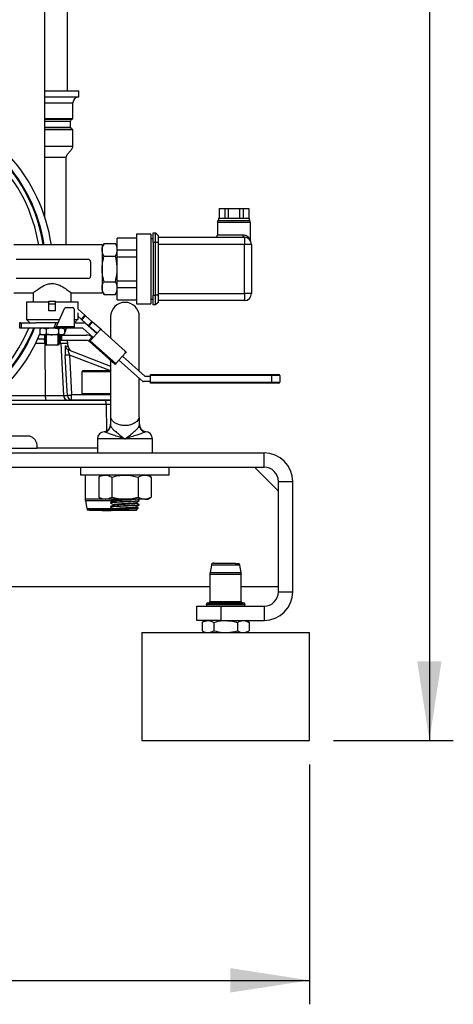
# Model space of a CAD drawing. Extents: x 0 to 16.5, y 0 to 11.7.
# Drawn here: x 10.1 to 10.9, y 5.2 to 6.8 of the extents above; entities that cross this region are included whole.
import ezdxf

# ---------------------------------------------------------------- set-up
doc = ezdxf.new("R2010")
doc.units = 0
doc.linetypes.add('SLD-SOLID', pattern=[0])
doc.layers.get('0').update_dxf_attribs({"linetype": 'CONTINUOUS'})
doc.layers.add('BRAND_TABLE', color=5, linetype='SLD-SOLID')
doc.styles.add('SLDTEXTSTYLE14', font='TXT', dxfattribs={"width": 0.75})
doc.dimstyles.new('SLDDIMSTYLE0', dxfattribs={"dimtxt": 0.137795, "dimasz": 0.13, "dimexe": 0, "dimexo": 0.0625, "dimgap": 0.034449, "dimtad": 1, "dimlfac": 10, "dimrnd": 1e-09, "dimzin": 12, "dimtxsty": 'SLDTEXTSTYLE14', "dimsah": 1, "dimcen": 0.09, "dimazin": 3, "dimtfac": 1, "dimtofl": 0, "dimtmove": 0, "dimatfit": 3, "dimtolj": 1, "dimtzin": 12})

# ---------------------------------------------------------------- blocks, each defined once
blk = doc.blocks.new('_D_3')
at = {"layer": 'BRAND_TABLE'}
for p, q in [((8.6018, 5.6235), (8.6018, 5.2293)), ((10.6255, 5.6235), (10.6255, 5.2293)), ((8.6018, 5.2687), (10.6255, 5.2687))]:
    blk.add_line(p, q, dxfattribs=at)
for points in [[(8.6018, 5.2687), (8.7318, 5.2487), (8.7318, 5.2887)], [(10.6255, 5.2687), (10.4955, 5.2887), (10.4955, 5.2487)]]:
    blk.add_solid(points, dxfattribs=at)
at = {"layer": 'BRAND_TABLE', "insert": (9.3621, 5.4463), "char_height": 0.1378, "attachment_point": 1, "style": 'SLDTEXTSTYLE14'}
blk.add_mtext('20.24', dxfattribs=at)
blk = doc.blocks.new('_D_4')
at = {"layer": 'BRAND_TABLE', "color": 1}
for p, q in [((10.293, 10.4353), (10.8617, 10.4353)), ((10.8223, 10.4353), (10.8223, 5.6629)), ((10.6648, 5.6629), (10.8617, 5.6629))]:
    blk.add_line(p, q, dxfattribs=at)
for points in [[(10.8223, 10.4353), (10.8023, 10.3053), (10.8423, 10.3053)], [(10.8223, 5.6629), (10.8423, 5.7929), (10.8023, 5.7929)]]:
    blk.add_solid(points, dxfattribs=at)
at = {"layer": 'BRAND_TABLE', "color": 1, "insert": (10.6447, 7.8565), "char_height": 0.1378, "attachment_point": 1, "rotation": 90, "style": 'SLDTEXTSTYLE14'}
blk.add_mtext('47.72', dxfattribs=at)

msp = doc.modelspace()

# ---------------------------------------------------------------- linework, layer by layer
at = {"color": 7, "linetype": 'SLD-SOLID'}
for p, q in [((10.1907, 6.5227), (10.1907, 8.1632)), ((10.2278, 6.7298), (10.2278, 8.1144)), ((10.1907, 6.7298), (10.2466, 6.7298)), ((10.2466, 6.72), (10.2466, 6.7298)), ((10.1907, 6.72), (10.2466, 6.72)), ((10.1907, 6.7101), (10.2368, 6.7101)), ((10.2368, 6.6847), (10.2368, 6.7101)), ((10.1907, 6.6847), (10.2368, 6.6847)), ((10.1907, 6.6835), (10.2349, 6.6835)), ((10.2349, 6.6835), (10.2368, 6.6847)), ((10.1907, 6.6802), (10.2331, 6.6802)), ((10.1907, 6.6704), (10.2331, 6.6704)), ((10.1907, 6.6668), (10.2354, 6.6668)), ((10.1907, 6.6662), (10.2368, 6.6662)), ((10.2331, 6.6704), (10.2331, 6.6802)), ((10.2368, 6.6662), (10.2354, 6.6668)), ((10.2368, 6.639), (10.2368, 6.6662)), ((10.1907, 6.639), (10.2368, 6.639)), ((10.1907, 6.621), (10.2258, 6.621)), ((10.2258, 6.4768), (10.2258, 6.621)), ((10.4769, 6.5366), (10.4769, 6.5209)), ((10.4769, 6.5366), (10.4861, 6.5366)), ((10.4861, 6.5366), (10.4861, 6.5209)), ((10.4861, 6.5366), (10.492, 6.5366)), ((10.492, 6.5366), (10.492, 6.5209)), ((10.492, 6.5366), (10.5105, 6.5366)), ((10.5105, 6.5366), (10.5105, 6.5209)), ((10.5105, 6.5366), (10.5164, 6.5366)), ((10.5164, 6.5366), (10.5164, 6.5209)), ((10.5164, 6.5366), (10.5256, 6.5366)), ((10.5256, 6.5366), (10.5256, 6.5209)), ((10.4757, 6.5209), (10.4757, 6.5169)), ((10.4757, 6.5209), (10.5268, 6.5209)), ((10.5268, 6.5169), (10.5268, 6.5209)), ((10.4741, 6.5138), (10.4741, 6.4933)), ((10.5284, 6.5138), (10.4741, 6.5138)), ((10.4757, 6.5169), (10.5268, 6.5169)), ((10.5284, 6.4849), (10.5284, 6.5138)), ((10.3412, 6.488), (10.3097, 6.488)), ((10.3097, 6.4686), (10.3097, 6.488)), ((10.3648, 6.4945), (10.3412, 6.4945)), ((10.3412, 6.4945), (10.3412, 6.4374)), ((10.3648, 6.4945), (10.3648, 6.4374)), ((10.3688, 6.487), (10.3648, 6.487)), ((10.3688, 6.4965), (10.3727, 6.4965)), ((10.3688, 6.4807), (10.3688, 6.4965)), ((10.3727, 6.4807), (10.3727, 6.4965)), ((10.3766, 6.4925), (10.3727, 6.4965)), ((10.3766, 6.4925), (10.3766, 6.4807)), ((10.3766, 6.4894), (10.5184, 6.4894)), ((10.4741, 6.4933), (10.5162, 6.4933)), ((10.5184, 6.4894), (10.5184, 6.4776)), ((10.2847, 6.4768), (10.1397, 6.4768)), ((10.2879, 6.4793), (10.2847, 6.4737)), ((10.2847, 6.4768), (10.2847, 6.398)), ((10.2879, 6.4793), (10.3065, 6.4793)), ((10.3097, 6.4737), (10.3065, 6.4793)), ((10.3688, 6.4807), (10.3688, 6.3941)), ((10.3727, 6.4807), (10.3688, 6.4807)), ((10.3727, 6.3941), (10.3727, 6.4807)), ((10.3766, 6.4807), (10.3727, 6.4807)), ((10.3766, 6.4807), (10.3766, 6.3941)), ((10.5184, 6.4776), (10.3766, 6.4776)), ((10.5184, 6.3972), (10.5184, 6.4776)), ((10.5302, 6.4776), (10.5184, 6.4776)), ((10.5302, 6.4776), (10.5302, 6.3972)), ((10.2879, 6.4584), (10.3065, 6.4584)), ((10.3097, 6.4686), (10.3412, 6.4686)), ((10.3097, 6.4568), (10.3097, 6.4686)), ((10.3097, 6.418), (10.3097, 6.4568)), ((10.3412, 6.4568), (10.3097, 6.4568)), ((10.1436, 6.4532), (10.262, 6.4532)), ((10.2659, 6.4492), (10.2659, 6.4256)), ((10.262, 6.4217), (10.1436, 6.4217)), ((10.3412, 6.4374), (10.3412, 6.3803)), ((10.3648, 6.4374), (10.3648, 6.3803)), ((10.2879, 6.4164), (10.3065, 6.4164)), ((10.3097, 6.418), (10.3412, 6.418)), ((10.3097, 6.4062), (10.3097, 6.418)), ((10.3412, 6.4062), (10.3097, 6.4062)), ((10.3097, 6.3868), (10.3097, 6.4062)), ((10.1397, 6.398), (10.1716, 6.398)), ((10.1716, 6.398), (10.1716, 6.3833)), ((10.2337, 6.398), (10.2847, 6.398)), ((10.2341, 6.3833), (10.2341, 6.3983)), ((10.2847, 6.4011), (10.2879, 6.3955)), ((10.2879, 6.3955), (10.3065, 6.3955)), ((10.3065, 6.3955), (10.3097, 6.4011)), ((10.3688, 6.3941), (10.3727, 6.3941)), ((10.3688, 6.3783), (10.3688, 6.3941)), ((10.3727, 6.3783), (10.3727, 6.3941)), ((10.3766, 6.3941), (10.3727, 6.3941)), ((10.3766, 6.3972), (10.5184, 6.3972)), ((10.3766, 6.3941), (10.3766, 6.3823)), ((10.5184, 6.3972), (10.5184, 6.3854)), ((10.5302, 6.3972), (10.5184, 6.3972)), ((10.1605, 6.3833), (10.1605, 6.3545)), ((10.1605, 6.3833), (10.1972, 6.3833)), ((10.1972, 6.3833), (10.1972, 6.3847)), ((10.1972, 6.3833), (10.1972, 6.3828)), ((10.1972, 6.3793), (10.1972, 6.383)), ((10.1972, 6.3687), (10.1972, 6.3793)), ((10.2084, 6.3793), (10.1972, 6.3793)), ((10.2084, 6.3833), (10.2084, 6.3847)), ((10.2084, 6.3833), (10.2452, 6.3833)), ((10.2084, 6.3828), (10.2084, 6.3833)), ((10.2084, 6.3793), (10.2084, 6.383)), ((10.2084, 6.3687), (10.2084, 6.3793)), ((10.2254, 6.374), (10.2363, 6.374)), ((10.2452, 6.3711), (10.2452, 6.3833)), ((10.3097, 6.3868), (10.3412, 6.3868)), ((10.3412, 6.3803), (10.3648, 6.3803)), ((10.3648, 6.3878), (10.3688, 6.3878)), ((10.3727, 6.3783), (10.3688, 6.3783)), ((10.3766, 6.3823), (10.3727, 6.3783)), ((10.5184, 6.3854), (10.3766, 6.3854)), ((10.2084, 6.3687), (10.1972, 6.3687)), ((10.2096, 6.3428), (10.223, 6.3724)), ((10.2389, 6.3713), (10.2389, 6.3428)), ((10.2449, 6.3655), (10.2448, 6.3655)), ((10.2448, 6.3655), (10.2448, 6.3545)), ((10.2506, 6.3547), (10.2448, 6.3598)), ((10.2449, 6.3708), (10.2452, 6.3712)), ((10.2564, 6.3612), (10.2452, 6.3712)), ((10.2506, 6.3547), (10.2564, 6.3612)), ((10.2574, 6.3603), (10.2516, 6.3538)), ((10.2564, 6.3612), (10.2574, 6.3603)), ((10.2679, 6.351), (10.2574, 6.3603)), ((10.2987, 6.3589), (10.2987, 6.3236)), ((10.3459, 6.2692), (10.3459, 6.3589)), ((10.1494, 6.3402), (10.1494, 6.349)), ((10.1494, 6.349), (10.152, 6.349)), ((10.152, 6.349), (10.152, 6.3402)), ((10.152, 6.349), (10.1758, 6.349)), ((10.1605, 6.3545), (10.166, 6.349)), ((10.1605, 6.3545), (10.2149, 6.3545)), ((10.2124, 6.349), (10.1758, 6.349)), ((10.2056, 6.3402), (10.2095, 6.349)), ((10.2084, 6.3402), (10.2096, 6.3428)), ((10.2096, 6.3428), (10.2389, 6.3428)), ((10.2389, 6.3545), (10.2448, 6.3545)), ((10.2389, 6.349), (10.2553, 6.349)), ((10.2389, 6.3428), (10.2389, 6.3402)), ((10.2516, 6.3538), (10.2506, 6.3547)), ((10.2621, 6.3444), (10.2516, 6.3538)), ((10.257, 6.3483), (10.276, 6.3314)), ((10.2621, 6.3444), (10.2679, 6.351)), ((10.2631, 6.3435), (10.2621, 6.3444)), ((10.2689, 6.3501), (10.2631, 6.3435)), ((10.2763, 6.3318), (10.2631, 6.3435)), ((10.2679, 6.351), (10.2689, 6.3501)), ((10.2835, 6.3371), (10.2689, 6.3501)), ((10.152, 6.3402), (10.1494, 6.3402)), ((10.2056, 6.3402), (10.152, 6.3402)), ((10.1852, 6.3402), (10.1825, 6.3386)), ((10.1825, 6.3386), (10.1825, 6.3308)), ((10.1825, 6.3308), (10.1852, 6.3293)), ((10.1825, 6.3308), (10.1876, 6.3293)), ((10.1876, 6.3293), (10.1852, 6.3293)), ((10.1927, 6.3386), (10.1876, 6.3402)), ((10.2028, 6.3293), (10.1876, 6.3293)), ((10.1907, 6.3223), (10.1907, 6.3293)), ((10.1911, 6.3293), (10.1911, 6.3142)), ((10.1927, 6.3386), (10.1927, 6.3308)), ((10.193, 6.3293), (10.193, 6.3142)), ((10.218, 6.3293), (10.2028, 6.3293)), ((10.2084, 6.3402), (10.2056, 6.3402)), ((10.2389, 6.3402), (10.2084, 6.3402)), ((10.2126, 6.3142), (10.2126, 6.3293)), ((10.213, 6.3386), (10.213, 6.3308)), ((10.213, 6.3308), (10.218, 6.3293)), ((10.2145, 6.3142), (10.2145, 6.3293)), ((10.2145, 6.3242), (10.2166, 6.3253)), ((10.2166, 6.32), (10.2166, 6.3288)), ((10.2166, 6.3288), (10.2183, 6.3288)), ((10.2231, 6.3386), (10.218, 6.3402)), ((10.2204, 6.3293), (10.218, 6.3293)), ((10.2183, 6.3288), (10.2183, 6.32)), ((10.2183, 6.3288), (10.2587, 6.3288)), ((10.2231, 6.3386), (10.2204, 6.3402)), ((10.2204, 6.3293), (10.2231, 6.3308)), ((10.2207, 6.3288), (10.2218, 6.3301)), ((10.2231, 6.3386), (10.2231, 6.3308)), ((10.2525, 6.3402), (10.2389, 6.3402)), ((10.2702, 6.3249), (10.2532, 6.34)), ((10.2626, 6.319), (10.2685, 6.3256)), ((10.281, 6.337), (10.2652, 6.3192)), ((10.2697, 6.3246), (10.2699, 6.3245)), ((10.2835, 6.3371), (10.3229, 6.3021)), ((10.1906, 6.3149), (10.1755, 6.3149)), ((10.179, 6.3223), (10.1892, 6.3223)), ((10.1892, 6.3223), (10.1907, 6.3223)), ((10.1906, 6.3149), (10.1914, 6.2294)), ((10.1911, 6.3142), (10.1928, 6.3124)), ((10.1911, 6.3142), (10.193, 6.3142)), ((10.1952, 6.3124), (10.1928, 6.3124)), ((10.1952, 6.3124), (10.193, 6.3142)), ((10.2104, 6.3124), (10.1952, 6.3124)), ((10.2126, 6.3142), (10.2104, 6.3124)), ((10.2128, 6.3124), (10.2104, 6.3124)), ((10.2126, 6.3142), (10.2145, 6.3142)), ((10.2128, 6.3124), (10.2145, 6.3142)), ((10.2145, 6.3223), (10.2166, 6.3223)), ((10.2167, 6.3149), (10.2145, 6.3149)), ((10.2183, 6.32), (10.2166, 6.32)), ((10.2167, 6.3149), (10.2212, 6.2294)), ((10.2287, 6.3149), (10.2167, 6.3149)), ((10.2586, 6.32), (10.2183, 6.32)), ((10.2289, 6.3098), (10.2287, 6.3149)), ((10.2641, 6.3179), (10.2652, 6.3192)), ((10.306, 6.2806), (10.2641, 6.3179)), ((10.2652, 6.3192), (10.3072, 6.2819)), ((10.2294, 6.3044), (10.2987, 6.2779)), ((10.2974, 6.2704), (10.231, 6.2957)), ((10.323, 6.2996), (10.3072, 6.2819)), ((10.318, 6.294), (10.3547, 6.2614)), ((10.3229, 6.3021), (10.3242, 6.301)), ((10.3242, 6.301), (10.323, 6.2996)), ((10.2987, 6.2871), (10.2987, 6.1936)), ((10.3072, 6.2819), (10.306, 6.2806)), ((10.351, 6.253), (10.3122, 6.2875)), ((10.2533, 6.2704), (10.2514, 6.2685)), ((10.2514, 6.2685), (10.2514, 6.2329)), ((10.2829, 6.2685), (10.2514, 6.2685)), ((10.2533, 6.2704), (10.2829, 6.2704)), ((10.2829, 6.2704), (10.2987, 6.2704)), ((10.2987, 6.2685), (10.2829, 6.2685)), ((10.3554, 6.2611), (10.3642, 6.2611)), ((10.3642, 6.2639), (10.5637, 6.2639)), ((10.3642, 6.2621), (10.3642, 6.2639)), ((10.3642, 6.2514), (10.3642, 6.2621)), ((10.5637, 6.2621), (10.3642, 6.2621)), ((10.5637, 6.2639), (10.5637, 6.2621)), ((10.5637, 6.2639), (10.5751, 6.2639)), ((10.5637, 6.2514), (10.5637, 6.2621)), ((10.5768, 6.2621), (10.5637, 6.2621)), ((10.5768, 6.2621), (10.5768, 6.2514)), ((10.3459, 6.1936), (10.3459, 6.2575)), ((10.3642, 6.2524), (10.3527, 6.2524)), ((10.3642, 6.2514), (10.5637, 6.2514)), ((10.3642, 6.2496), (10.3642, 6.2514)), ((10.5637, 6.2496), (10.3642, 6.2496)), ((10.5637, 6.2514), (10.5637, 6.2496)), ((10.5637, 6.2514), (10.5768, 6.2514)), ((10.5751, 6.2496), (10.5637, 6.2496)), ((10.1094, 6.2294), (10.1914, 6.2294)), ((10.1914, 6.2294), (10.2212, 6.2294)), ((10.2212, 6.2294), (10.2277, 6.2294)), ((10.2337, 6.231), (10.2337, 6.2223)), ((10.2337, 6.231), (10.2987, 6.231)), ((10.2514, 6.2329), (10.2533, 6.231)), ((10.2514, 6.2329), (10.2829, 6.2329)), ((10.2829, 6.2329), (10.2987, 6.2329)), ((10.2914, 6.2145), (10.0906, 6.2145)), ((10.1004, 6.2219), (10.2903, 6.2219)), ((10.2337, 6.2223), (10.2987, 6.2223)), ((10.2632, 6.2223), (10.2632, 6.2219)), ((10.2903, 6.2219), (10.2987, 6.2219)), ((10.2914, 6.2145), (10.2917, 6.1709)), ((10.2987, 6.2145), (10.2914, 6.2145)), ((10.2987, 6.1936), (10.2987, 6.1936)), ((10.2987, 6.1936), (10.299, 6.1936)), ((10.2987, 6.1936), (10.2987, 6.1804)), ((10.3456, 6.1936), (10.3459, 6.1936)), ((10.3459, 6.1936), (10.3459, 6.1804)), ((10.1622, 6.1629), (9.9529, 6.1629)), ((10.2881, 6.1699), (10.2881, 6.1699)), ((10.3565, 6.1699), (10.3565, 6.1699)), ((10.1783, 6.1432), (10.1779, 6.1484)), ((10.277, 6.1582), (10.277, 6.1353)), ((10.3223, 6.1582), (10.277, 6.1582)), ((10.3676, 6.1582), (10.3223, 6.1582)), ((10.3676, 6.1353), (10.3676, 6.1582)), ((9.9455, 6.1353), (10.5507, 6.1353)), ((9.9457, 6.1432), (10.1783, 6.1432)), ((10.277, 6.1432), (10.1783, 6.1432)), ((10.5507, 6.1117), (10.5507, 6.1353)), ((9.9455, 6.1117), (10.5507, 6.1117)), ((10.2495, 6.1117), (10.2495, 6.0987)), ((10.3223, 6.0987), (10.2495, 6.0987)), ((10.2571, 6.0987), (10.2571, 6.0595)), ((10.2849, 6.0987), (10.2791, 6.0954)), ((10.3951, 6.0987), (10.3223, 6.0987)), ((10.3655, 6.0954), (10.3597, 6.0987)), ((10.3951, 6.0987), (10.3951, 6.1117)), ((10.5349, 6.1117), (10.5743, 6.0723)), ((10.2791, 6.0954), (10.2791, 6.0627)), ((10.3007, 6.0954), (10.3007, 6.0627)), ((10.3439, 6.0954), (10.3439, 6.0627)), ((10.3655, 6.0954), (10.3655, 6.0627)), ((10.5743, 6.0881), (10.5979, 6.0881)), ((10.5743, 5.907), (10.5743, 6.0881)), ((10.5979, 5.907), (10.5979, 6.0881)), ((10.2571, 6.0595), (10.2846, 6.0595)), ((10.2574, 6.0562), (10.2595, 6.0441)), ((10.3028, 6.0562), (10.2574, 6.0562)), ((10.2791, 6.0627), (10.2849, 6.0593)), ((10.2899, 6.0593), (10.2849, 6.0593)), ((10.3223, 6.0593), (10.2899, 6.0593)), ((10.2987, 6.0538), (10.2987, 6.0529)), ((10.3547, 6.0593), (10.3223, 6.0593)), ((10.3459, 6.0563), (10.3459, 6.0572)), ((10.3459, 6.0494), (10.3459, 6.0503)), ((10.3547, 6.0593), (10.3597, 6.0593)), ((10.3597, 6.0593), (10.3655, 6.0627)), ((10.2595, 6.0441), (10.2626, 6.0441)), ((10.2626, 6.0441), (10.3019, 6.0441)), ((10.2875, 6.0408), (10.2944, 6.0408)), ((10.2944, 6.0408), (10.2997, 6.0408)), ((10.2987, 6.0469), (10.2987, 6.0461)), ((10.2987, 6.0461), (10.2989, 6.0458)), ((10.2987, 6.0461), (10.2995, 6.0457)), ((10.2987, 6.0461), (10.2987, 6.0461)), ((10.2997, 6.0408), (10.3021, 6.0409)), ((10.3032, 6.0427), (10.3026, 6.0423)), ((10.3027, 6.0422), (10.3026, 6.0422)), ((10.3026, 6.0421), (10.3039, 6.0408)), ((10.3032, 6.0434), (10.3032, 6.0426)), ((10.3032, 6.041), (10.3034, 6.041)), ((10.3407, 6.0408), (10.3039, 6.0408)), ((10.3407, 6.0408), (10.3442, 6.0443)), ((10.3415, 6.046), (10.3415, 6.0468)), ((10.4733, 5.9542), (10.4796, 5.9542)), ((10.4796, 5.9542), (10.4871, 5.9542)), ((10.4642, 5.9509), (10.4622, 5.9389)), ((10.4622, 5.9389), (10.4877, 5.9389)), ((10.5111, 5.9509), (10.4642, 5.9509)), ((10.4877, 5.9389), (10.5132, 5.9389)), ((10.5132, 5.9389), (10.5111, 5.9509)), ((10.4619, 5.9355), (10.4619, 5.8911)), ((10.4877, 5.9355), (10.4619, 5.9355)), ((10.5134, 5.9355), (10.4877, 5.9355)), ((10.5134, 5.8911), (10.5134, 5.9355)), ((10.4619, 5.9149), (9.9621, 5.9149)), ((10.5743, 5.9149), (10.5134, 5.9149)), ((10.5743, 5.907), (10.5979, 5.907)), ((10.4585, 5.8891), (10.5168, 5.8891)), ((10.4619, 5.8911), (10.5134, 5.8911)), ((10.4404, 5.8597), (10.4404, 5.8834)), ((10.4404, 5.8834), (10.4798, 5.8834)), ((10.4558, 5.8863), (10.4558, 5.8861)), ((10.5196, 5.8863), (10.4558, 5.8863)), ((10.4558, 5.8861), (10.4877, 5.8861)), ((10.4798, 5.8834), (10.4798, 5.8597)), ((10.4798, 5.8834), (10.5507, 5.8834)), ((10.4877, 5.8861), (10.5196, 5.8861)), ((10.5196, 5.8861), (10.5196, 5.8863)), ((10.5507, 5.8834), (10.5507, 5.8597)), ((10.4798, 5.8597), (10.4404, 5.8597)), ((10.4542, 5.8597), (10.449, 5.8567)), ((10.449, 5.8567), (10.449, 5.843)), ((10.4683, 5.8567), (10.4683, 5.843)), ((10.4798, 5.8597), (10.5507, 5.8597)), ((10.507, 5.8567), (10.507, 5.843)), ((10.5263, 5.8567), (10.5211, 5.8597)), ((10.5263, 5.8567), (10.5263, 5.843)), ((10.3499, 5.84), (10.3499, 5.6629)), ((10.3499, 5.84), (10.4877, 5.84)), ((10.449, 5.843), (10.4542, 5.84)), ((10.4877, 5.84), (10.6255, 5.84)), ((10.5211, 5.84), (10.5263, 5.843)), ((10.6255, 5.6629), (10.6255, 5.84)), ((10.3499, 5.6629), (10.4877, 5.6629)), ((10.4877, 5.6629), (10.6255, 5.6629))]:
    msp.add_line(p, q, dxfattribs=at)
at = {"color": 7, "linetype": 'SLD-SOLID', "flags": 128}
for points in [[(10.5184, 6.4894), (10.5179, 6.4894), (10.5175, 6.4897), (10.5172, 6.49), (10.5168, 6.4905), (10.5166, 6.4911), (10.5164, 6.4918), (10.5162, 6.4925), (10.5162, 6.4933)], [(10.2277, 6.2294), (10.2269, 6.2451), (10.2242, 6.2953)], [(10.231, 6.2957), (10.2327, 6.2645), (10.2344, 6.231)], [(10.2352, 6.2223), (10.2354, 6.2221), (10.2356, 6.2219)], [(10.3025, 6.0408), (10.3032, 6.0409), (10.3037, 6.041)]]:
    msp.add_lwpolyline(points, dxfattribs=at)
at = {"color": 7, "linetype": 'SLD-SOLID'}
for centre, radius, start, end in [((10.2466, 6.7101), 0.00984, 90, 180), ((9.9286, 6.4374), 0.2756, 8.2142, 75.8829), ((9.9286, 6.4374), 0.2638, 8.5848, 76.7895), ((10.237, 6.6802), 0.00394, 122.6576, 180), ((10.237, 6.6704), 0.00394, 180, 246.2082), ((9.9286, 6.4374), 0.255, 8.8827, 45), ((9.9286, 6.4374), 0.2625, 8.6269, 45), ((10.478, 6.5138), 0.00394, 126.333, 180), ((10.5245, 6.5138), 0.00394, 0, 53.667), ((10.4702, 6.4933), 0.00394, 270, 0), ((10.5184, 6.4776), 0.0118, 0, 90), ((10.262, 6.4492), 0.00394, 0, 90), ((10.262, 6.4256), 0.00394, 270, 0), ((10.5184, 6.3972), 0.0118, 270, 0), ((10.2254, 6.3713), 0.00263, 90, 155.7186), ((10.2363, 6.3713), 0.00263, 360, 90), ((10.3223, 6.3589), 0.0236, 0, 180), ((10.1504, 6.35), 0.00105, 180, 270), ((10.2553, 6.3463), 0.00263, 48.3524, 90), ((9.9286, 6.4374), 0.255, 273.5703, 337.5965), ((9.9286, 6.4374), 0.2625, 273.9429, 338.2697), ((9.9286, 6.4374), 0.2638, 274.2995, 338.3804), ((9.9286, 6.4374), 0.2756, 274.1198, 337.2283), ((10.2062, 6.342), 0.0197, 329.4034, 354.7495), ((10.2525, 6.3392), 0.00105, 48.3524, 90), ((10.2587, 6.3123), 0.0165, 53.7852, 90), ((10.2823, 6.3358), 0.00175, 48.3524, 138.3524), ((10.1789, 6.3166), 0.0118, 351.5551, 28.9602), ((10.2089, 6.3145), 0.00789, 2.9646, 44.0337), ((10.2322, 6.3117), 0.00786, 182.8821, 249.0706), ((10.2208, 6.3145), 0.00787, 3, 45.0247), ((10.2368, 6.31), 0.00787, 181.9715, 249.0993), ((10.2586, 6.3118), 0.00826, 60.5804, 90), ((10.2434, 6.0361), 0.26, 92.7334, 94.2292), ((10.3217, 6.3008), 0.00175, 318.3524, 48.3524), ((10.3554, 6.2622), 0.00105, 228.3524, 270), ((10.5751, 6.2621), 0.00175, 0, 90), ((10.3527, 6.255), 0.00263, 228.3524, 270), ((10.5751, 6.2514), 0.00175, 270, 0), ((10.2031, 6.2277), 0.0118, 171.5551, 208.9602), ((10.229, 6.2298), 0.00785, 182.8604, 269.8778), ((10.2455, 5.9908), 0.2392, 92.8109, 94.2482), ((10.2356, 6.2298), 0.00786, 182.9368, 269.9448), ((10.2773, 6.2162), 0.0143, 352.9196, 23.5345), ((10.2869, 6.1817), 0.0118, 276.0013, 2.1511), ((10.287, 6.1804), 0.0116, 286.2798, 359.6817), ((10.3577, 6.1817), 0.0118, 177.8489, 264.003), ((10.3576, 6.1804), 0.0116, 180.3183, 253.7202), ((10.2888, 6.1582), 0.0118, 93.6454, 180), ((10.3558, 6.1582), 0.0118, 0, 90), ((10.5507, 6.0881), 0.0472, 0, 90), ((10.5507, 6.0881), 0.0236, 0, 90), ((10.2768, 6.0595), 0.0197, 180, 189.6888), ((10.2634, 6.0448), 0.00394, 189.6888, 248.2933), ((10.4681, 5.9503), 0.00394, 90, 170.3112), ((10.5072, 5.9503), 0.00394, 9.6888, 55.0667), ((10.4816, 5.9355), 0.0197, 170.3112, 180), ((10.4938, 5.9355), 0.0197, 360, 9.6888), ((10.5507, 5.907), 0.0236, 270, 0), ((10.5507, 5.907), 0.0472, 270, 0), ((10.4585, 5.8863), 0.00276, 90, 180), ((10.4599, 5.8911), 0.00197, 270, 0), ((10.5154, 5.8911), 0.00197, 180, 270), ((10.5168, 5.8863), 0.00276, 0, 90), ((10.4585, 5.8861), 0.00276, 180, 270), ((10.5168, 5.8861), 0.00276, 270, 0)]:
    msp.add_arc(centre, radius, start, end, dxfattribs=at)
msp.add_ellipse((10.2028, 6.3899), major_axis=(0.0312, 0), ratio=0.17, start_param=4.531403, end_param=4.893375, dxfattribs=at)
for points, knots in [([(10.2258, 6.621), (10.226, 6.6219), (10.2264, 6.624), (10.2289, 6.6273), (10.2322, 6.6309), (10.2352, 6.6344), (10.2366, 6.6372), (10.2367, 6.6384), (10.2368, 6.639)], [0, 0, 0, 0, 0.131571, 0.288579, 0.567559, 0.831544, 0.920067, 1, 1, 1, 1]), ([(10.5162, 6.4933), (10.5167, 6.4933), (10.5191, 6.4932), (10.5236, 6.4914), (10.5269, 6.4878), (10.5284, 6.4849), (10.5283, 6.4849), (10.5283, 6.4849)], [0, 0, 0, 0, 0.06811, 0.305188, 0.685279, 0.915023, 1, 1, 1, 1]), ([(10.2847, 6.4689), (10.2847, 6.4691), (10.2847, 6.471), (10.2854, 6.4745), (10.2871, 6.4777), (10.2879, 6.4793)], [0, 0, 0, 0, 0.070091, 0.530785, 1, 1, 1, 1]), ([(10.3097, 6.4689), (10.3097, 6.4691), (10.3097, 6.471), (10.309, 6.4745), (10.3073, 6.4777), (10.3065, 6.4793)], [0, 0, 0, 0, 0.0700909, 0.5307849, 1, 1, 1, 1]), ([(10.5287, 6.4832), (10.5288, 6.4831), (10.5289, 6.483), (10.5289, 6.4829), (10.5289, 6.483), (10.5289, 6.483), (10.5288, 6.483), (10.5288, 6.483), (10.5288, 6.4831), (10.5287, 6.4833), (10.5285, 6.4838), (10.5284, 6.4843), (10.5284, 6.4847), (10.5284, 6.4849)], [0, 0, 0, 0, 0.459575, 0.533846, 0.558424, 0.570987, 0.578348, 0.586201, 0.605315, 0.647532, 0.734145, 0.871565, 1, 1, 1, 1]), ([(10.2879, 6.4584), (10.287, 6.4601), (10.2852, 6.4635), (10.2849, 6.4671), (10.2847, 6.4689)], [0, 0, 0, 0, 0.495458, 1, 1, 1, 1]), ([(10.2847, 6.4374), (10.2851, 6.443), (10.2856, 6.4501), (10.2875, 6.4569), (10.2879, 6.4584)], [0, 0, 0, 0, 0.79108, 1, 1, 1, 1]), ([(10.3065, 6.4584), (10.3074, 6.4601), (10.3092, 6.4635), (10.3095, 6.4671), (10.3097, 6.4689)], [0, 0, 0, 0, 0.495458, 1, 1, 1, 1]), ([(10.3097, 6.4374), (10.3093, 6.443), (10.3088, 6.4501), (10.3069, 6.4569), (10.3065, 6.4584)], [0, 0, 0, 0, 0.79108, 1, 1, 1, 1]), ([(10.2879, 6.4164), (10.2866, 6.4218), (10.2849, 6.4287), (10.2847, 6.4358), (10.2847, 6.4374)], [0, 0, 0, 0, 0.769785, 1, 1, 1, 1]), ([(10.3065, 6.4164), (10.3078, 6.4218), (10.3095, 6.4287), (10.3097, 6.4358), (10.3097, 6.4374)], [0, 0, 0, 0, 0.769785, 1, 1, 1, 1]), ([(10.1716, 6.398), (10.1718, 6.3982), (10.1723, 6.3986), (10.1765, 6.4019), (10.1833, 6.4068), (10.1918, 6.4115), (10.2003, 6.4137), (10.208, 6.4133), (10.2165, 6.4102), (10.2249, 6.405), (10.231, 6.4005), (10.2339, 6.3981), (10.2338, 6.3982), (10.2337, 6.3983)], [0, 0, 0, 0, 0.086932, 0.17351, 0.290002, 0.408181, 0.476642, 0.54553, 0.626182, 0.745107, 0.866586, 0.952671, 1, 1, 1, 1]), ([(10.2847, 6.406), (10.2847, 6.4062), (10.2847, 6.4081), (10.2854, 6.4116), (10.2871, 6.4148), (10.2879, 6.4164)], [0, 0, 0, 0, 0.070091, 0.530785, 1, 1, 1, 1]), ([(10.2879, 6.3955), (10.287, 6.3972), (10.2852, 6.4006), (10.2849, 6.4042), (10.2847, 6.406)], [0, 0, 0, 0, 0.495458, 1, 1, 1, 1]), ([(10.3097, 6.406), (10.3097, 6.4062), (10.3097, 6.4081), (10.309, 6.4116), (10.3073, 6.4148), (10.3065, 6.4164)], [0, 0, 0, 0, 0.070091, 0.530785, 1, 1, 1, 1]), ([(10.3065, 6.3955), (10.3074, 6.3972), (10.3092, 6.4006), (10.3095, 6.4042), (10.3097, 6.406)], [0, 0, 0, 0, 0.495458, 1, 1, 1, 1]), ([(10.2448, 6.3545), (10.2435, 6.3532), (10.2416, 6.3514), (10.2398, 6.3495), (10.2392, 6.349)], [0, 0, 0, 0, 0.690735, 1, 1, 1, 1]), ([(10.1876, 6.3402), (10.1875, 6.3402), (10.1858, 6.3402), (10.1841, 6.3394), (10.1825, 6.3386)], [0, 0, 0, 0, 0.070193, 1, 1, 1, 1]), ([(10.1876, 6.3293), (10.1877, 6.3293), (10.1894, 6.3293), (10.1911, 6.3301), (10.1927, 6.3308)], [0, 0, 0, 0, 0.0701932, 1, 1, 1, 1]), ([(10.2028, 6.3402), (10.202, 6.3402), (10.1986, 6.3401), (10.1952, 6.3393), (10.1927, 6.3386)], [0, 0, 0, 0, 0.235183, 1, 1, 1, 1]), ([(10.1927, 6.3308), (10.1952, 6.3302), (10.1986, 6.3294), (10.202, 6.3293), (10.2028, 6.3293)], [0, 0, 0, 0, 0.760813, 1, 1, 1, 1]), ([(10.213, 6.3386), (10.2122, 6.3388), (10.2089, 6.3398), (10.2055, 6.34), (10.2028, 6.3402)], [0, 0, 0, 0, 0.215242, 1, 1, 1, 1]), ([(10.2028, 6.3293), (10.2055, 6.3295), (10.2089, 6.3297), (10.2122, 6.3306), (10.213, 6.3308)], [0, 0, 0, 0, 0.779669, 1, 1, 1, 1]), ([(10.218, 6.3402), (10.2179, 6.3402), (10.2162, 6.3402), (10.2145, 6.3394), (10.213, 6.3386)], [0, 0, 0, 0, 0.070193, 1, 1, 1, 1]), ([(10.218, 6.3293), (10.2182, 6.3293), (10.2199, 6.3293), (10.2215, 6.3301), (10.2231, 6.3308)], [0, 0, 0, 0, 0.070193, 1, 1, 1, 1]), ([(10.2685, 6.3256), (10.2687, 6.3255), (10.269, 6.3252), (10.2694, 6.3249), (10.2696, 6.3247), (10.2697, 6.3246), (10.2697, 6.3246)], [0, 0, 0, 0, 0.303993, 0.608023, 0.911446, 1, 1, 1, 1]), ([(10.2243, 6.3113), (10.2243, 6.3113), (10.2241, 6.3112), (10.224, 6.3097), (10.2239, 6.3062), (10.224, 6.3011), (10.2241, 6.2972), (10.2242, 6.2953)], [0, 0, 0, 0, 0.115136, 0.313177, 0.529126, 0.764883, 1, 1, 1, 1]), ([(10.2243, 6.3113), (10.2246, 6.3112), (10.2261, 6.3106), (10.2285, 6.3097), (10.2284, 6.3098), (10.2284, 6.3098)], [0, 0, 0, 0, 0.1026118, 0.5130922, 1, 1, 1, 1]), ([(10.2641, 6.3179), (10.264, 6.318), (10.264, 6.318), (10.2638, 6.3182), (10.2634, 6.3184), (10.263, 6.3187), (10.2627, 6.3189), (10.2626, 6.319)], [0, 0, 0, 0, 0.213633, 0.427276, 0.640491, 0.852059, 1, 1, 1, 1]), ([(10.2294, 6.3044), (10.2293, 6.3044), (10.2291, 6.3044), (10.229, 6.3042), (10.2289, 6.3038), (10.2289, 6.3029), (10.2292, 6.3015), (10.2299, 6.2989), (10.2306, 6.2968), (10.231, 6.2957)], [0, 0, 0, 0, 0.110684, 0.143477, 0.29572, 0.349288, 0.501275, 0.741484, 1, 1, 1, 1]), ([(10.2987, 6.1804), (10.2989, 6.1796), (10.2994, 6.1778), (10.3029, 6.1738), (10.3085, 6.1688), (10.3153, 6.1634), (10.3201, 6.1598), (10.3222, 6.1582), (10.3223, 6.1582)], [0, 0, 0, 0, 0.1725313, 0.3670144, 0.5826547, 0.8181295, 0.9942068, 1, 1, 1, 1]), ([(10.3456, 6.1936), (10.3447, 6.1913), (10.3431, 6.1873), (10.3369, 6.183), (10.3297, 6.1805), (10.3219, 6.1799), (10.3149, 6.1806), (10.3087, 6.1826), (10.3036, 6.1857), (10.3003, 6.1895), (10.2994, 6.1924), (10.299, 6.1936)], [0, 0, 0, 0, 0.165206, 0.284558, 0.404589, 0.50811, 0.601561, 0.69526, 0.797152, 0.913849, 1, 1, 1, 1]), ([(10.3223, 6.1582), (10.3224, 6.1582), (10.3254, 6.1605), (10.3311, 6.1648), (10.3382, 6.1705), (10.3431, 6.1753), (10.3456, 6.1785), (10.3458, 6.1799), (10.3459, 6.1804)], [0, 0, 0, 0, 0.005794, 0.260986, 0.490359, 0.698998, 0.886695, 1, 1, 1, 1]), ([(10.1779, 6.1484), (10.1776, 6.1501), (10.177, 6.1536), (10.1739, 6.1581), (10.1697, 6.1613), (10.1655, 6.1627), (10.163, 6.1628), (10.1622, 6.1629)], [0, 0, 0, 0, 0.2247837, 0.4496106, 0.6743108, 0.8996043, 1, 1, 1, 1]), ([(10.2903, 6.1693), (10.2895, 6.1695), (10.2881, 6.1699), (10.2881, 6.1699), (10.2881, 6.1699)], [0, 0, 0, 0, 0.643517, 1, 1, 1, 1]), ([(10.3223, 6.1582), (10.3223, 6.1582), (10.3221, 6.1582), (10.3215, 6.1584), (10.319, 6.1592), (10.3134, 6.161), (10.3056, 6.1635), (10.2982, 6.166), (10.2929, 6.1681), (10.2911, 6.1689), (10.2903, 6.1693)], [0, 0, 0, 0, 0.001848, 0.011731, 0.041796, 0.172392, 0.398208, 0.611206, 0.81193, 1, 1, 1, 1]), ([(10.3543, 6.1693), (10.3538, 6.169), (10.3525, 6.1684), (10.3484, 6.1668), (10.3417, 6.1644), (10.3334, 6.1617), (10.3268, 6.1596), (10.3233, 6.1585), (10.3226, 6.1582), (10.3224, 6.1582), (10.3223, 6.1582), (10.3223, 6.1582)], [0, 0, 0, 0, 0.124613, 0.321633, 0.530367, 0.752054, 0.950507, 0.986157, 0.996085, 0.998152, 1, 1, 1, 1]), ([(10.3565, 6.1699), (10.3566, 6.1699), (10.3568, 6.1699), (10.3557, 6.1699), (10.3546, 6.1694), (10.3543, 6.1693)], [0, 0, 0, 0, 0.213913, 0.803845, 1, 1, 1, 1]), ([(10.2791, 6.0954), (10.2809, 6.0963), (10.2844, 6.0982), (10.2881, 6.0985), (10.2899, 6.0987)], [0, 0, 0, 0, 0.495458, 1, 1, 1, 1]), ([(10.2899, 6.0987), (10.2902, 6.0987), (10.2921, 6.0987), (10.2958, 6.0979), (10.2991, 6.0962), (10.3007, 6.0954)], [0, 0, 0, 0, 0.070092, 0.530785, 1, 1, 1, 1]), ([(10.3007, 6.0954), (10.3042, 6.0963), (10.3113, 6.0982), (10.3186, 6.0985), (10.3223, 6.0987)], [0, 0, 0, 0, 0.495458, 1, 1, 1, 1]), ([(10.3223, 6.0987), (10.3228, 6.0987), (10.3267, 6.0987), (10.334, 6.0979), (10.3406, 6.0962), (10.3439, 6.0954)], [0, 0, 0, 0, 0.070092, 0.530785, 1, 1, 1, 1]), ([(10.3439, 6.0954), (10.3447, 6.0958), (10.3482, 6.0978), (10.3519, 6.0983), (10.3547, 6.0987)], [0, 0, 0, 0, 0.224392, 1, 1, 1, 1]), ([(10.3547, 6.0987), (10.3556, 6.0987), (10.3592, 6.0985), (10.3628, 6.0967), (10.3655, 6.0954)], [0, 0, 0, 0, 0.242386, 1, 1, 1, 1]), ([(10.2791, 6.0627), (10.2809, 6.0617), (10.2844, 6.0599), (10.2881, 6.0595), (10.2899, 6.0593)], [0, 0, 0, 0, 0.495458, 1, 1, 1, 1]), ([(10.2899, 6.0593), (10.2902, 6.0593), (10.2921, 6.0594), (10.2958, 6.0601), (10.2991, 6.0618), (10.3007, 6.0627)], [0, 0, 0, 0, 0.070092, 0.530785, 1, 1, 1, 1]), ([(10.2988, 6.0469), (10.2988, 6.0469), (10.2986, 6.0471), (10.3001, 6.0473), (10.3033, 6.0476), (10.3083, 6.0479), (10.3144, 6.0482), (10.3212, 6.0485), (10.3281, 6.0488), (10.3344, 6.0492), (10.3398, 6.0495), (10.3437, 6.0498), (10.3458, 6.0501), (10.3457, 6.0502), (10.3457, 6.0503)], [0, 0, 0, 0, 0.0013157, 0.0951967, 0.1897753, 0.2839787, 0.3782235, 0.4727723, 0.5666809, 0.66146, 0.755168, 0.8500601, 0.9437049, 1, 1, 1, 1]), ([(10.3032, 6.0564), (10.3025, 6.056), (10.301, 6.0551), (10.2995, 6.0543), (10.2987, 6.0538)], [0, 0, 0, 0, 0.499657, 1, 1, 1, 1]), ([(10.3457, 6.0563), (10.3457, 6.0563), (10.3458, 6.0561), (10.3437, 6.0558), (10.3398, 6.0555), (10.3344, 6.0552), (10.3281, 6.0549), (10.3212, 6.0546), (10.3144, 6.0542), (10.3083, 6.0539), (10.3033, 6.0536), (10.3, 6.0533), (10.2985, 6.0531), (10.2988, 6.0529), (10.2989, 6.0529)], [0, 0, 0, 0, 0.054975, 0.146424, 0.23909, 0.3306, 0.423157, 0.514863, 0.607194, 0.699229, 0.791223, 0.883583, 0.975263, 1, 1, 1, 1]), ([(10.3032, 6.0496), (10.3025, 6.0491), (10.301, 6.0482), (10.2995, 6.0474), (10.2987, 6.0469)], [0, 0, 0, 0, 0.499736, 1, 1, 1, 1]), ([(10.2988, 6.0528), (10.2995, 6.0524), (10.301, 6.0515), (10.3025, 6.0507), (10.3032, 6.0503)], [0, 0, 0, 0, 0.514028, 1, 1, 1, 1]), ([(10.299, 6.0538), (10.2989, 6.0539), (10.2989, 6.054), (10.3008, 6.0542), (10.3045, 6.0546), (10.3099, 6.0549), (10.3162, 6.0552), (10.3231, 6.0555), (10.3299, 6.0558), (10.3361, 6.0561), (10.3411, 6.0565), (10.3445, 6.0568), (10.346, 6.057), (10.3458, 6.0572), (10.3457, 6.0572)], [0, 0, 0, 0, 0.027556, 0.121231, 0.21613, 0.309905, 0.404659, 0.498673, 0.593165, 0.687539, 0.781667, 0.876343, 0.970185, 1, 1, 1, 1]), ([(10.299, 6.0596), (10.2997, 6.0592), (10.3011, 6.0584), (10.3025, 6.0576), (10.3032, 6.0571)], [0, 0, 0, 0, 0.488867, 1, 1, 1, 1]), ([(10.3007, 6.0627), (10.3042, 6.0617), (10.3113, 6.0599), (10.3186, 6.0595), (10.3223, 6.0593)], [0, 0, 0, 0, 0.495458, 1, 1, 1, 1]), ([(10.3034, 6.0503), (10.3033, 6.0503), (10.3029, 6.0505), (10.3049, 6.0508), (10.3093, 6.0512), (10.3158, 6.0517), (10.3233, 6.0521), (10.3306, 6.0525), (10.3366, 6.0529), (10.3405, 6.0533), (10.3409, 6.0536), (10.3411, 6.0537)], [0, 0, 0, 0, 0.0256618, 0.1509037, 0.2772813, 0.4026801, 0.5282936, 0.654532, 0.7797351, 0.9059781, 1, 1, 1, 1]), ([(10.3032, 6.0572), (10.3032, 6.0571), (10.3032, 6.0568), (10.3032, 6.0565), (10.3032, 6.0564)], [0, 0, 0, 0, 0.534557, 1, 1, 1, 1]), ([(10.3032, 6.0503), (10.3032, 6.0502), (10.3032, 6.0499), (10.3032, 6.0496), (10.3032, 6.0495)], [0, 0, 0, 0, 0.5348, 1, 1, 1, 1]), ([(10.3033, 6.0572), (10.3035, 6.0573), (10.3038, 6.0576), (10.3078, 6.058), (10.3138, 6.0584), (10.3191, 6.0587), (10.322, 6.0589), (10.3224, 6.0589)], [0, 0, 0, 0, 0.222669, 0.467907, 0.71126, 0.956727, 1, 1, 1, 1]), ([(10.3034, 6.0564), (10.3035, 6.0565), (10.3038, 6.0567), (10.3061, 6.057), (10.3097, 6.0573), (10.3144, 6.0576), (10.3198, 6.0579), (10.3254, 6.0582), (10.3308, 6.0586), (10.3353, 6.0589), (10.3385, 6.0591), (10.3394, 6.0593), (10.3397, 6.0593)], [0, 0, 0, 0, 0.073463, 0.182481, 0.292295, 0.401019, 0.511016, 0.619606, 0.729649, 0.838266, 0.948218, 1, 1, 1, 1]), ([(10.3034, 6.0495), (10.3035, 6.0496), (10.3038, 6.0498), (10.3061, 6.0501), (10.3097, 6.0504), (10.3144, 6.0507), (10.3198, 6.051), (10.3254, 6.0513), (10.3308, 6.0517), (10.3354, 6.052), (10.3389, 6.0523), (10.3411, 6.0526), (10.3413, 6.0528), (10.3414, 6.0529)], [0, 0, 0, 0, 0.063751, 0.158345, 0.25363, 0.34797, 0.443414, 0.537637, 0.633121, 0.727367, 0.822773, 0.91718, 1, 1, 1, 1]), ([(10.3223, 6.0593), (10.3228, 6.0593), (10.3267, 6.0594), (10.334, 6.0601), (10.3406, 6.0618), (10.3439, 6.0627)], [0, 0, 0, 0, 0.070092, 0.530785, 1, 1, 1, 1]), ([(10.3294, 6.0593), (10.3313, 6.0595), (10.3354, 6.0597), (10.3395, 6.0601), (10.3416, 6.0604), (10.3414, 6.0606), (10.3413, 6.0606)], [0, 0, 0, 0, 0.29369, 0.642757, 0.98871, 1, 1, 1, 1]), ([(10.3414, 6.0537), (10.3421, 6.0541), (10.3436, 6.055), (10.3451, 6.0558), (10.3459, 6.0563)], [0, 0, 0, 0, 0.4998889, 1, 1, 1, 1]), ([(10.3415, 6.0529), (10.3415, 6.053), (10.3415, 6.0533), (10.3415, 6.0536), (10.3415, 6.0537)], [0, 0, 0, 0, 0.532625, 1, 1, 1, 1]), ([(10.3459, 6.0504), (10.3451, 6.0508), (10.3436, 6.0517), (10.3422, 6.0525), (10.3415, 6.0529)], [0, 0, 0, 0, 0.509887, 1, 1, 1, 1]), ([(10.3459, 6.0573), (10.3451, 6.0577), (10.3439, 6.0584), (10.3427, 6.0591), (10.3423, 6.0593)], [0, 0, 0, 0, 0.633415, 1, 1, 1, 1]), ([(10.3439, 6.0627), (10.3447, 6.0622), (10.3482, 6.0603), (10.3519, 6.0597), (10.3547, 6.0593)], [0, 0, 0, 0, 0.224392, 1, 1, 1, 1]), ([(10.3547, 6.0593), (10.3556, 6.0594), (10.3592, 6.0595), (10.3628, 6.0613), (10.3655, 6.0627)], [0, 0, 0, 0, 0.242386, 1, 1, 1, 1]), ([(10.2768, 6.0415), (10.2752, 6.0415), (10.2713, 6.0415), (10.2663, 6.0414), (10.2628, 6.0413), (10.2614, 6.0412), (10.2619, 6.0412), (10.2619, 6.0411)], [0, 0, 0, 0, 0.191185, 0.453514, 0.715867, 0.975907, 1, 1, 1, 1]), ([(10.2633, 6.0411), (10.2642, 6.041), (10.2662, 6.041), (10.2715, 6.0409), (10.2779, 6.0409), (10.2835, 6.0408), (10.2865, 6.0408), (10.2875, 6.0408)], [0, 0, 0, 0, 0.215763, 0.447948, 0.679807, 0.905494, 1, 1, 1, 1]), ([(10.2703, 6.0414), (10.2712, 6.0414), (10.2739, 6.0413), (10.2801, 6.0411), (10.285, 6.0409), (10.2875, 6.0408)], [0, 0, 0, 0, 0.198925, 0.598885, 1, 1, 1, 1]), ([(10.3039, 6.0415), (10.3037, 6.0415), (10.3031, 6.0415), (10.3017, 6.0415), (10.2989, 6.0415), (10.2951, 6.0415), (10.2907, 6.0415), (10.2872, 6.0415), (10.2837, 6.0415), (10.2802, 6.0415), (10.278, 6.0415), (10.2768, 6.0415)], [0, 0, 0, 0, 0.057609, 0.163532, 0.269455, 0.483609, 0.589532, 0.695455, 0.801379, 0.899478, 1, 1, 1, 1]), ([(10.2884, 6.0413), (10.2906, 6.0412), (10.2952, 6.0411), (10.2982, 6.0409), (10.2997, 6.0408)], [0, 0, 0, 0, 0.483538, 1, 1, 1, 1]), ([(10.3457, 6.0494), (10.3456, 6.0493), (10.3454, 6.0491), (10.3428, 6.0489), (10.3385, 6.0485), (10.3327, 6.0482), (10.3262, 6.0479), (10.3192, 6.0476), (10.3126, 6.0473), (10.3067, 6.047), (10.3024, 6.0466), (10.2995, 6.0463), (10.299, 6.0462), (10.2987, 6.0461)], [0, 0, 0, 0, 0.06406, 0.158903, 0.254745, 0.349426, 0.445348, 0.540007, 0.635888, 0.730663, 0.826386, 0.913171, 1, 1, 1, 1]), ([(10.2994, 6.0455), (10.3, 6.0452), (10.3012, 6.0445), (10.3025, 6.0438), (10.3032, 6.0434)], [0, 0, 0, 0, 0.4312863, 1, 1, 1, 1]), ([(10.3026, 6.0423), (10.3029, 6.0423), (10.3036, 6.0425), (10.3072, 6.0427), (10.3125, 6.043), (10.3191, 6.0432), (10.3261, 6.0434), (10.3329, 6.0437), (10.3387, 6.0439), (10.3426, 6.0441), (10.3445, 6.0443), (10.3441, 6.0444), (10.3439, 6.0444)], [0, 0, 0, 0, 0.099448, 0.201783, 0.30572, 0.410561, 0.516735, 0.624087, 0.732497, 0.842362, 0.953006, 1, 1, 1, 1]), ([(10.3035, 6.0434), (10.3034, 6.0435), (10.3032, 6.0437), (10.3059, 6.044), (10.311, 6.0445), (10.3179, 6.0449), (10.3255, 6.0453), (10.3325, 6.0457), (10.338, 6.0462), (10.341, 6.0465), (10.341, 6.0467), (10.341, 6.0468)], [0, 0, 0, 0, 0.062557, 0.187911, 0.313777, 0.439905, 0.565186, 0.691595, 0.817105, 0.942708, 1, 1, 1, 1]), ([(10.3034, 6.0427), (10.3035, 6.0427), (10.3038, 6.0429), (10.3061, 6.0432), (10.3097, 6.0435), (10.3144, 6.0438), (10.3198, 6.0441), (10.3254, 6.0445), (10.3308, 6.0448), (10.3354, 6.0451), (10.3389, 6.0454), (10.3411, 6.0457), (10.3413, 6.0459), (10.3414, 6.046)], [0, 0, 0, 0, 0.063757, 0.1583505, 0.2536351, 0.3479741, 0.4434177, 0.5376404, 0.6331241, 0.7273695, 0.8227742, 0.9171811, 1, 1, 1, 1]), ([(10.3414, 6.0468), (10.3421, 6.0472), (10.3436, 6.0481), (10.3451, 6.0489), (10.3459, 6.0494)], [0, 0, 0, 0, 0.4998087, 1, 1, 1, 1]), ([(10.344, 6.0446), (10.3439, 6.0446), (10.343, 6.0451), (10.3422, 6.0456), (10.3415, 6.0461)], [0, 0, 0, 0, 0.15649, 1, 1, 1, 1]), ([(10.4675, 5.9541), (10.4676, 5.9542), (10.468, 5.9542), (10.4705, 5.9542), (10.4727, 5.9542), (10.4733, 5.9542)], [0, 0, 0, 0, 0.369828, 0.814002, 1, 1, 1, 1]), ([(10.4871, 5.9542), (10.4888, 5.9542), (10.4931, 5.9542), (10.4978, 5.9541), (10.5012, 5.954), (10.5025, 5.9539), (10.5033, 5.9538), (10.5034, 5.9538), (10.5035, 5.9537), (10.5036, 5.9537), (10.5036, 5.9537), (10.5036, 5.9537), (10.5036, 5.9537), (10.5036, 5.9536), (10.5036, 5.9536), (10.5035, 5.9535), (10.5034, 5.9535)], [0, 0, 0, 0, 0.285536, 0.683666, 0.803016, 0.930287, 0.944916, 0.950214, 0.95591, 0.958148, 0.96041, 0.962424, 0.964755, 0.968829, 0.981718, 1, 1, 1, 1]), ([(10.5034, 5.9535), (10.5039, 5.9535), (10.5051, 5.9535), (10.5068, 5.9535), (10.5088, 5.9535), (10.5091, 5.9535), (10.5094, 5.9535)], [0, 0, 0, 0, 0.123674, 0.351071, 0.578467, 1, 1, 1, 1]), ([(10.449, 5.8567), (10.4506, 5.8576), (10.4538, 5.8593), (10.457, 5.8596), (10.4587, 5.8597)], [0, 0, 0, 0, 0.495458, 1, 1, 1, 1]), ([(10.4587, 5.8597), (10.4589, 5.8597), (10.4606, 5.8597), (10.4639, 5.8591), (10.4669, 5.8575), (10.4683, 5.8567)], [0, 0, 0, 0, 0.070088, 0.530783, 1, 1, 1, 1]), ([(10.4683, 5.8567), (10.4732, 5.858), (10.4796, 5.8596), (10.4861, 5.8597), (10.4877, 5.8597)], [0, 0, 0, 0, 0.762266, 1, 1, 1, 1]), ([(10.4877, 5.8597), (10.4928, 5.8594), (10.4993, 5.8589), (10.5056, 5.8571), (10.507, 5.8567)], [0, 0, 0, 0, 0.781515, 1, 1, 1, 1]), ([(10.5052, 5.8576), (10.5052, 5.8576), (10.5052, 5.8574), (10.5052, 5.8567), (10.5052, 5.8574), (10.5052, 5.8576), (10.5052, 5.8576)], [0, 0, 0, 0, 0.072603, 0.5, 0.927397, 1, 1, 1, 1]), ([(10.507, 5.8567), (10.5085, 5.8576), (10.5117, 5.8593), (10.515, 5.8596), (10.5166, 5.8597)], [0, 0, 0, 0, 0.495458, 1, 1, 1, 1]), ([(10.5166, 5.8597), (10.5169, 5.8597), (10.5186, 5.8597), (10.5219, 5.8591), (10.5248, 5.8575), (10.5263, 5.8567)], [0, 0, 0, 0, 0.070088, 0.530783, 1, 1, 1, 1]), ([(10.449, 5.843), (10.4506, 5.8422), (10.4538, 5.8405), (10.457, 5.8402), (10.4587, 5.84)], [0, 0, 0, 0, 0.495458, 1, 1, 1, 1]), ([(10.4587, 5.84), (10.4589, 5.8401), (10.4606, 5.8401), (10.4639, 5.8407), (10.4669, 5.8423), (10.4683, 5.843)], [0, 0, 0, 0, 0.070088, 0.530783, 1, 1, 1, 1]), ([(10.4683, 5.843), (10.4732, 5.8418), (10.4796, 5.8402), (10.4861, 5.8401), (10.4877, 5.84)], [0, 0, 0, 0, 0.762266, 1, 1, 1, 1]), ([(10.4877, 5.84), (10.4928, 5.8404), (10.4993, 5.8409), (10.5056, 5.8427), (10.507, 5.843)], [0, 0, 0, 0, 0.781515, 1, 1, 1, 1]), ([(10.507, 5.843), (10.5085, 5.8422), (10.5117, 5.8405), (10.515, 5.8402), (10.5166, 5.84)], [0, 0, 0, 0, 0.495458, 1, 1, 1, 1]), ([(10.5166, 5.84), (10.5169, 5.8401), (10.5186, 5.8401), (10.5219, 5.8407), (10.5248, 5.8423), (10.5263, 5.843)], [0, 0, 0, 0, 0.070088, 0.530783, 1, 1, 1, 1])]:
    msp.add_open_spline(points, degree=3, knots=knots, dxfattribs=at)

# ---------------------------------------------------------------- dimensions: what is measured, and where the dimension line sits
at = {"layer": 'BRAND_TABLE', "color": 1}
dim = msp.add_linear_dim(base=(10.8223, 5.6629), p1=(10.2536, 10.4353), p2=(10.6255, 5.6629), angle=90, dimstyle='SLDDIMSTYLE0', dxfattribs=at)
dim.commit()
dim.dimension.update_dxf_attribs({"geometry": '_D_4', "text_midpoint": (10.8223, 8.0856), "dimtype": 160})
at = {"layer": 'BRAND_TABLE'}
dim = msp.add_linear_dim(base=(10.6255, 5.2687), p1=(8.6018, 5.6629), p2=(10.6255, 5.6629), dimstyle='SLDDIMSTYLE0', dxfattribs=at)
dim.commit()
dim.dimension.update_dxf_attribs({"geometry": '_D_3', "text_midpoint": (9.5912, 5.2687), "dimtype": 160})

doc.saveas('drawing.dxf')
